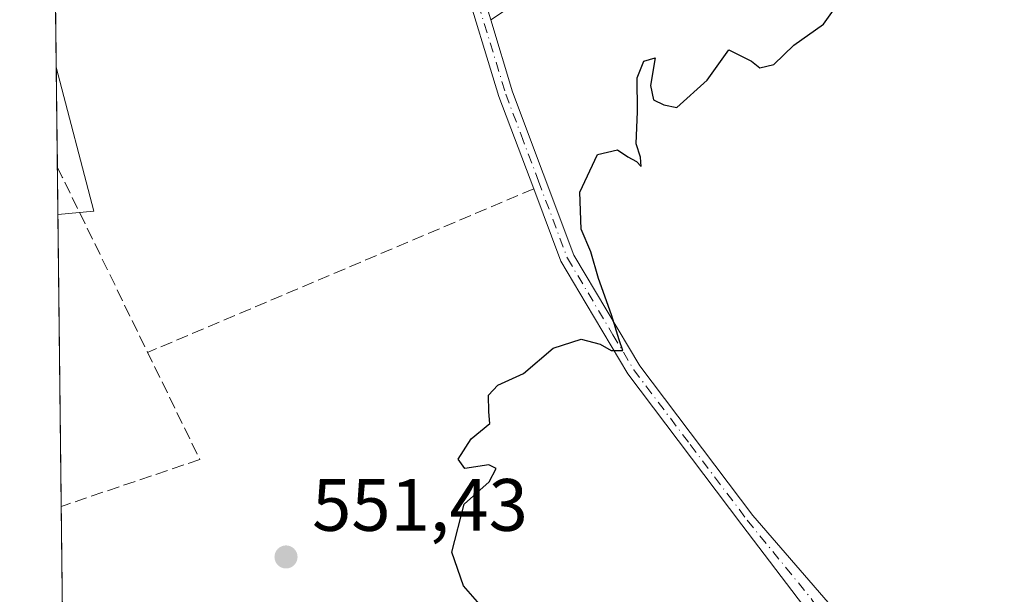
# Model space of a CAD drawing. Units: metres. Extents: x 580160 to 583618, y 4728897 to 4731250.
# Drawn here: x 580160 to 580293, y 4730713 to 4730791 of the extents above; entities that cross this region are included whole.
import ezdxf

# ---------------------------------------------------------------- set-up
doc = ezdxf.new("R2010")
doc.units = ezdxf.units.M
doc.header["$MEASUREMENT"] = 0
doc.linetypes.add('DGN Style 3', pattern=[2.307223458686699, 1.648016756204785, -0.6592067024819142])
doc.linetypes.add('DGN Style 4', pattern=[2.6384748266838614, 1.318413404963828, -0.6592067024819142, 0.001648016756204785, -0.6592067024819142])
for name, color, linetype, lineweight in [('Camino Cxs', 7, 'Continuous', 0), ('Comarca CxS', 21, 'Continuous', 0), ('Comunidad Autónoma CxS', 142, 'Continuous', 0), ('Cultivos herbáceos CxS', 92, 'Continuous', 0), ('Curva de nivel maestra', 30, 'Continuous', 30), ('Municipio CxS', 4, 'Continuous', 0), ('Muro lineal', 1, 'DGN Style 3', 13), ('Núcleo urbano CxS', 7, 'Continuous', 0), ('Obra de contención lineal', 1, 'DGN Style 3', 13), ('Pastizal CxS', 92, 'Continuous', 0), ('Pista no pavimentada Cxs', 111, 'Continuous', 0), ('Pista no pavimentada eje', 91, 'DGN Style 4', 0), ('Provincia CxS', 1, 'Continuous', 0), ('Punto de cota en terreno', 7, 'Continuous', 0), ('Rótulo de punto de cota en terreno', 7, 'Continuous', 0)]:
    doc.layers.add(name, color=color, linetype=linetype, lineweight=lineweight)
doc.styles.add('Style-Arial', font='txt')

# ---------------------------------------------------------------- blocks, each defined once
blk = doc.blocks.new('*U10')
at = {"layer": 'Núcleo urbano CxS', "color": 7, "linetype": 'Continuous', "lineweight": 0}
blk.add_3dface([(580169.5323000001, 4730765.060500001, 552.6481000000058), (580164.6622000001, 4730764.5735, 553.7831000000006), (580164.4315, 4730784.479599999, 553.5608000000066)], dxfattribs=at)
blk = doc.blocks.new('5PATER')
at = {"layer": 'Pastizal CxS', "linetype": 'Continuous', "lineweight": 0}
h = blk.add_hatch(color=51, dxfattribs=at)
edge = h.paths.add_edge_path()
edge.add_ellipse((0, 0), major_axis=(-0.1095731443231308, -0.1110710700762829), ratio=0.9994222409660322, start_angle=0, end_angle=360)

msp = doc.modelspace()

# ---------------------------------------------------------------- linework, layer by layer
at = {"layer": 'Camino Cxs', "color": 7, "linetype": 'Continuous', "lineweight": 0}
for points in [[(580400.8201000001, 4730790.9301, 547.6233000000066), (580342.6901000004, 4730812.7601, 548.9807000000001), (580335.3601000002, 4730815.5101, 549.1536999999954), (580316.9901000002, 4730822.5801, 549.4980000000069), (580311.4801000003, 4730822.9001, 549.5957000000053), (580304.2901, 4730821.7301, 549.7228000000032), (580292.0900999998, 4730817.9101, 549.879700000005), (580264.3400999998, 4730807.870100001, 550.0584999999992), (580232.3300999999, 4730796.110099999, 550.7356), (580227.4376999997, 4730793.767700001, 551.110799999995), (580223.1513, 4730790.910300001, 551.4269999999962), (580221.8101000004, 4730795.300100001, 551.5693000000028), (580223.9401000004, 4730795.7401, 551.4262000000017), (580231.5000999998, 4730798.360099999, 550.8864999999934), (580263.5201000003, 4730810.120100001, 550.1226000000024), (580291.3201000001, 4730820.170100001, 549.9137000000047), (580303.7401000002, 4730824.0701, 549.7930999999953), (580311.3501000004, 4730825.300100001, 549.678700000004), (580314.4501, 4730825.120100001, 549.5920000000042), (580317.5000999998, 4730824.950099999, 549.5096000000049), (580336.2100999998, 4730817.7501, 549.1462999999932), (580347.0500999996, 4730813.6801, 548.9440999999933), (580371.7001, 4730804.420100001, 548.3472000000038), (580401.6401000004, 4730793.1801, 547.7197000000015)], [(580608.9001000002, 4730714.110099999, 543.6128000000026), (580598.6300999997, 4730717.9001, 543.8098000000027), (580574.6401000004, 4730726.710100001, 544.0905999999959), (580538.8101000004, 4730739.940099999, 544.7384000000021), (580495.1801000005, 4730756.2301, 545.781099999993), (580450.3201000001, 4730773.370100001, 546.8273999999947), (580400.8201000001, 4730790.9301, 547.6233000000066), (580342.6901000004, 4730812.7601, 548.9807000000001), (580335.3601000002, 4730815.5101, 549.1536999999954), (580316.9901000002, 4730822.5801, 549.4980000000069), (580311.4801000003, 4730822.9001, 549.5957000000053), (580304.2901, 4730821.7301, 549.7228000000032), (580292.0900999998, 4730817.9101, 549.879700000005), (580264.3400999998, 4730807.870100001, 550.0584999999992), (580232.3300999999, 4730796.110099999, 550.7356), (580227.4376999997, 4730793.767700001, 551.110799999995), (580223.1513, 4730790.910300001, 551.4269999999962)]]:
    msp.add_polyline3d(points, dxfattribs=at)
at = {"layer": 'Comarca CxS', "color": 21, "linetype": 'Continuous', "lineweight": 0, "flags": 128}
msp.add_lwpolyline([(580463.6400508146, 4728899.922702059), (580186.3100006063, 4728896.639982677), (580181.8813876151, 4729278.774277269), (580159.5000006076, 4731210.00998265), (581373.1912375339, 4731224.370455559), (582620.9808599808, 4731239.13438276), (583139.3225914361, 4731245.267435521), (583570.5700006315, 4731250.369982651), (583578.5818957028, 4730587.485957551), (583598.5300006313, 4728937.029982674), (583150.5573468851, 4728931.727389208), (581190.9323574861, 4728908.531565575)], close=True, dxfattribs=at)
at = {"layer": 'Comunidad Autónoma CxS', "color": 142, "linetype": 'Continuous', "lineweight": 0, "flags": 128}
msp.add_lwpolyline([(580463.6400508146, 4728899.922702059), (580186.3100006063, 4728896.639982677), (580181.8813876151, 4729278.774277269), (580159.5000006076, 4731210.00998265), (581373.1912375339, 4731224.370455559), (582620.9808599808, 4731239.13438276), (583139.3225914361, 4731245.267435521), (583570.5700006315, 4731250.369982651), (583578.5818957028, 4730587.485957551), (583598.5300006313, 4728937.029982674), (583150.5573468851, 4728931.727389208), (581190.9323574861, 4728908.531565575)], close=True, dxfattribs=at)
at = {"layer": 'Cultivos herbáceos CxS', "color": 92, "linetype": 'Continuous', "lineweight": 0, "extrusion": (-1.054412040888863e-05, 0.0009098355224396423, 0.9999995860439863), "elevation": 4851.678915772693, "flags": 128}
msp.add_lwpolyline([(580164.437404562, 4730782.023442865), (580163.9891041913, 4730820.706558877)], dxfattribs=at)
at = {"layer": 'Cultivos herbáceos CxS', "color": 92, "linetype": 'Continuous', "lineweight": 0, "extrusion": (0.2256716253388836, 0.01349370749513245, 0.9741099719102266), "elevation": 195301.7013059877, "flags": 128}
msp.add_lwpolyline([(4687721.933307362, -839066.8554338196), (4687702.244377628, -839070.8925952783), (4687702.048927275, -839065.8721304424)], dxfattribs=at)
at = {"layer": 'Cultivos herbáceos CxS', "color": 92, "linetype": 'Continuous', "lineweight": 0, "extrusion": (-0.0001942025408705378, 0.01675684424822932, 0.9998595753685683), "elevation": 79713.72101685082, "flags": 128}
msp.add_lwpolyline([(-634948.9624378207, -4723011.523671022), (-634948.9624378207, -4723050.955655762)], dxfattribs=at)
at = {"layer": 'Cultivos herbáceos CxS', "color": 92, "linetype": 'Continuous', "lineweight": 0, "extrusion": (-0.000553079295097509, 0.04772542648737072, 0.9988603394718862), "elevation": 226008.8100709681, "flags": 128}
msp.add_lwpolyline([(-634945.799968884, -4718235.876278375), (-634945.799968884, -4718274.702030463)], dxfattribs=at)
at = {"layer": 'Cultivos herbáceos CxS', "color": 92, "linetype": 'Continuous', "lineweight": 0}
msp.add_polyline3d([(580165.5685000002, 4730686.3709, 556.2970000000059), (580164.6622000001, 4730764.5735, 553.7831000000006), (580169.5323000001, 4730765.060500001, 552.6481000000058), (580164.4315, 4730784.479599999, 553.5608000000066), (580163.9675000003, 4730824.522399999, 553.5574000000051), (580171.6139000002, 4730825.804300001, 553.2967999999964), (580177.3049, 4730836.013300001, 553.0454999999929), (580197.8881000001, 4730842.5349, 552.7345000000059), (580203.1019000001, 4730835.258500001, 552.5915999999997), (580213.7182999998, 4730816.724099999, 552.2041999999929), (580217.9329000004, 4730806.5759, 551.9254999999976), (580218.5623000005, 4730805.0603, 551.7690000000002), (580220.7654999997, 4730799.754899999, 551.5910000000003), (580221.6933000004, 4730797.5209, 551.6540999999997), (580222.6436999999, 4730795.2323, 551.5874999999943), (580281.1256999997, 4730811.992500001, 549.9208999999975), (580268.0569000002, 4730844.136299999, 550.7207999999955), (580267.9329000004, 4730844.441099999, 550.7709999999934), (580272.4716999996, 4730846.1601, 551.0048999999999), (580282.8487, 4730850.090100001, 550.5264000000025), (580304.6611000003, 4730858.3509, 549.9937999999966)], dxfattribs=at)
at = {"layer": 'Curva de nivel maestra', "color": 30, "linetype": 'Continuous', "lineweight": 30, "elevation": 550, "flags": 128}
msp.add_lwpolyline([(580222.6200000001, 4730710.8201), (580219.4800000004, 4730714.440099999), (580217.8899999997, 4730718.960100001), (580219.5499999998, 4730725.440099999), (580222.9199999999, 4730728.4901), (580223.9100000003, 4730730.2601), (580222.9000000004, 4730730.790100001), (580219.6399999997, 4730730.300100001), (580218.7599999999, 4730731.550100001), (580220.5199999996, 4730734.280099999), (580223.0499999998, 4730736.350099999), (580222.9000000004, 4730737.920100001), (580222.8300000001, 4730740.190099999), (580224.0999999996, 4730741.520099999), (580227.5899999999, 4730743.110099999), (580231.5899999999, 4730746.520099999), (580235.3600000005, 4730747.7501), (580237.9299999997, 4730747.090100001), (580239.4199999999, 4730746.2301), (580240.9900000002, 4730746.220100001), (580240.5099999999, 4730747.6601), (580239.4800000004, 4730751.040100001), (580237.7000000002, 4730755.9301), (580236.6600000003, 4730759.5601), (580235.3899999997, 4730762.630100001), (580235.1799999997, 4730767.630100001), (580237.5899999999, 4730772.6801), (580240.2699999996, 4730773.350099999), (580241.6600000003, 4730772.390100001), (580242.8700000001, 4730771.7401), (580243.4900000002, 4730771.0601), (580243.4000000004, 4730772.3201), (580242.8099999996, 4730774.120100001), (580242.9800000004, 4730778.5101), (580242.9400000004, 4730783.0601), (580243.8499999996, 4730785.3101), (580245.3700000001, 4730785.7501), (580244.7599999999, 4730782.0001), (580245.1699999999, 4730780.0801), (580246.5599999996, 4730779.390100001), (580248.3099999996, 4730779.0601), (580252.3899999997, 4730782.7501), (580255.3399999999, 4730786.8201), (580258.4000000004, 4730785.3101), (580259.5199999996, 4730784.4001), (580261.4100000003, 4730784.840100001), (580264.0999999996, 4730787.4901), (580268.1100000005, 4730790.3201), (580269.9400000004, 4730792.8201)], dxfattribs=at)
at = {"layer": 'Municipio CxS', "color": 4, "linetype": 'Continuous', "lineweight": 0, "flags": 128}
msp.add_lwpolyline([(580181.8813876151, 4729278.774277269), (580159.5000006076, 4731210.00998265), (581373.1912375339, 4731224.370455559)], dxfattribs=at)
at = {"layer": 'Muro lineal', "color": 1, "linetype": 'DGN Style 3', "lineweight": 13, "extrusion": (0.04809492204534442, 0.02035529765695123, 0.9986353390155734), "elevation": 124752.2272635978, "flags": 128}
msp.add_lwpolyline([(4130489.798684233, -2374936.4618947), (4130489.798684233, -2374879.734367883)], dxfattribs=at)
at = {"layer": 'Muro lineal', "color": 1, "linetype": 'DGN Style 3', "lineweight": 13, "extrusion": (0.3215456878717619, -0.9468886253554668, 0.003209639155754414), "elevation": -4292918.4475972, "flags": 128}
msp.add_lwpolyline([(2070526.464480603, 14331.54436448885), (2070509.840276064, 14339.92450765419), (2070507.376776328, 14338.18848992569), (2070506.689479623, 14337.53249533315)], dxfattribs=at)
at = {"layer": 'Núcleo urbano CxS', "color": 7, "linetype": 'Continuous', "lineweight": 0, "extrusion": (0.2256716253388836, 0.01349370749513245, 0.9741099719102266), "elevation": 195301.7013059877, "flags": 128}
msp.add_lwpolyline([(4687721.933307362, -839066.8554338196), (4687702.244377628, -839070.8925952783), (4687702.048927275, -839065.8721304424)], dxfattribs=at)
at = {"layer": 'Núcleo urbano CxS', "color": 7, "linetype": 'Continuous', "lineweight": 0, "extrusion": (0.0001808839296137467, -0.01561113005356788, 0.9998781225226676), "elevation": -73194.45611080778, "flags": 128}
msp.add_lwpolyline([(580164.4779020555, 4730204.804562092), (580164.3219640491, 4730218.26110192)], dxfattribs=at)
at = {"layer": 'Núcleo urbano CxS', "color": 7, "linetype": 'Continuous', "lineweight": 0, "extrusion": (-0.00077548721173401, 0.0668826621182327, 0.9977605464877648), "elevation": 316508.7611824838, "flags": 128}
msp.add_lwpolyline([(-634973.9761119782, -4713104.60797289), (-634973.9761119783, -4713111.074087082)], dxfattribs=at)
at = {"layer": 'Obra de contención lineal', "color": 1, "linetype": 'DGN Style 3', "lineweight": 13, "extrusion": (0.8990920600749184, 0.437731377289535, 0.004970799376972118), "elevation": 2592431.050221168, "flags": 128}
msp.add_lwpolyline([(3999491.834209201, -12331.18560063673), (3999490.303790314, -12331.78510804336), (3999463.965922161, -12332.92399920434), (3999447.856486582, -12333.85563362367)], dxfattribs=at)
at = {"layer": 'Pista no pavimentada Cxs', "color": 111, "linetype": 'Continuous', "lineweight": 0}
for points in [[(580265.4143000003, 4730711.7159, 548.8727999999974), (580257.0701000001, 4730722.6801, 548.9973999999929), (580241.6801000005, 4730743.0701, 549.8399999999965), (580236.0601000004, 4730752.530099999, 550.124299999996), (580232.6401000004, 4730758.280099999, 550.3798999999999), (580228.9700999996, 4730768.050100001, 550.719299999997), (580224.2701000003, 4730780.540100001, 551.0464999999967), (580219.2701000003, 4730796.9801, 551.7057000000059), (580216.3400999998, 4730807.690099999, 552.129700000005), (580215.3201000001, 4730811.4301, 552.1584000000003), (580211.6901000004, 4730819.640100001, 552.4793999999965), (580209.9638999999, 4730822.706900001, 552.4878000000026), (580210.7117, 4730823.1435, 552.5654999999971), (580211.6412000004, 4730823.686100001, 552.7188000000025), (580213.4301000005, 4730820.5101, 552.4002000000038), (580217.1501000002, 4730812.0801, 552.0237999999954), (580221.1300999997, 4730797.520099999, 551.6126999999979), (580221.8101000004, 4730795.300100001, 551.5693000000028), (580223.1513, 4730790.910300001, 551.4269999999962), (580226.1101000002, 4730781.170100001, 550.793399999995), (580234.3901000004, 4730759.120100001, 550.2566999999982), (580243.2901, 4730744.1601, 549.8527000000031), (580258.5500999996, 4730723.9301, 548.9906999999948), (580275.1651, 4730704.7751, 548.4683999999979)], [(580268.0515000002, 4730705.6491, 548.7212000000001), (580265.4143000003, 4730711.7159, 548.8727999999974), (580257.0701000001, 4730722.6801, 548.9973999999929), (580241.6801000005, 4730743.0701, 549.8399999999965), (580236.0601000004, 4730752.530099999, 550.124299999996), (580232.6401000004, 4730758.280099999, 550.3798999999999), (580228.9700999996, 4730768.050100001, 550.719299999997), (580224.2701000003, 4730780.540100001, 551.0464999999967), (580219.2701000003, 4730796.9801, 551.7057000000059), (580216.3400999998, 4730807.690099999, 552.129700000005), (580215.3201000001, 4730811.4301, 552.1584000000003), (580211.6901000004, 4730819.640100001, 552.4793999999965), (580209.9638999999, 4730822.706900001, 552.4878000000026)], [(580223.1513, 4730790.910300001, 551.4269999999962), (580226.1101000002, 4730781.170100001, 550.793399999995), (580234.3901000004, 4730759.120100001, 550.2566999999982), (580243.2901, 4730744.1601, 549.8527000000031), (580258.5500999996, 4730723.9301, 548.9906999999948), (580275.1651, 4730704.7751, 548.4683999999979)]]:
    msp.add_polyline3d(points, dxfattribs=at)
at = {"layer": 'Pista no pavimentada eje', "color": 91, "linetype": 'DGN Style 4', "lineweight": 0}
msp.add_polyline3d([(580221.4863, 4730793.029899999, 551.5712000000058), (580225.1901000004, 4730780.8551, 550.923299999995), (580227.2600999996, 4730775.342499999, 550.8668000000034), (580229.6101000002, 4730769.0975, 550.6380000000064), (580233.5151000004, 4730758.700099999, 550.3220000000001), (580239.6750999996, 4730748.345100001, 549.9686999999976), (580242.4851000002, 4730743.6151, 549.8653000000049), (580250.1151000002, 4730733.5001, 549.4854999999952), (580257.8101000004, 4730723.3051, 549.0081000000064), (580266.6048999997, 4730712.5097, 548.879700000005), (580272.1801000005, 4730704.2501, 548.5731999999989)], dxfattribs=at)
at = {"layer": 'Provincia CxS', "color": 1, "linetype": 'Continuous', "lineweight": 0, "flags": 128}
msp.add_lwpolyline([(580463.6400508146, 4728899.922702059), (580186.3100006063, 4728896.639982677), (580181.8813876151, 4729278.774277269), (580159.5000006076, 4731210.00998265), (581373.1912375339, 4731224.370455559), (582620.9808599808, 4731239.13438276), (583139.3225914361, 4731245.267435521), (583570.5700006315, 4731250.369982651), (583578.5818957028, 4730587.485957551), (583598.5300006313, 4728937.029982674), (583150.5573468851, 4728931.727389208), (581190.9323574861, 4728908.531565575)], close=True, dxfattribs=at)

# ---------------------------------------------------------------- block references
at = {"layer": 'Núcleo urbano CxS', "color": 7, "linetype": 'Continuous', "lineweight": 0}
msp.add_blockref('*U10', (0, 0), dxfattribs=at)
at = {"layer": 'Punto de cota en terreno', "color": 7, "linetype": 'Continuous', "lineweight": 0, "xscale": 10, "yscale": 10, "zscale": 10}
msp.add_blockref('5PATER', (580195.4900000002, 4730718.33, 551.429999999993), dxfattribs=at)

# ---------------------------------------------------------------- texts
at = {"layer": 'Rótulo de punto de cota en terreno', "color": 7, "linetype": 'Continuous', "lineweight": 0, "style": 'Style-Arial'}
msp.add_text('551,43', height=7.000000000000002, dxfattribs=at).set_placement((580199.0177999996, 4730721.857799999))

doc.saveas('drawing.dxf')
